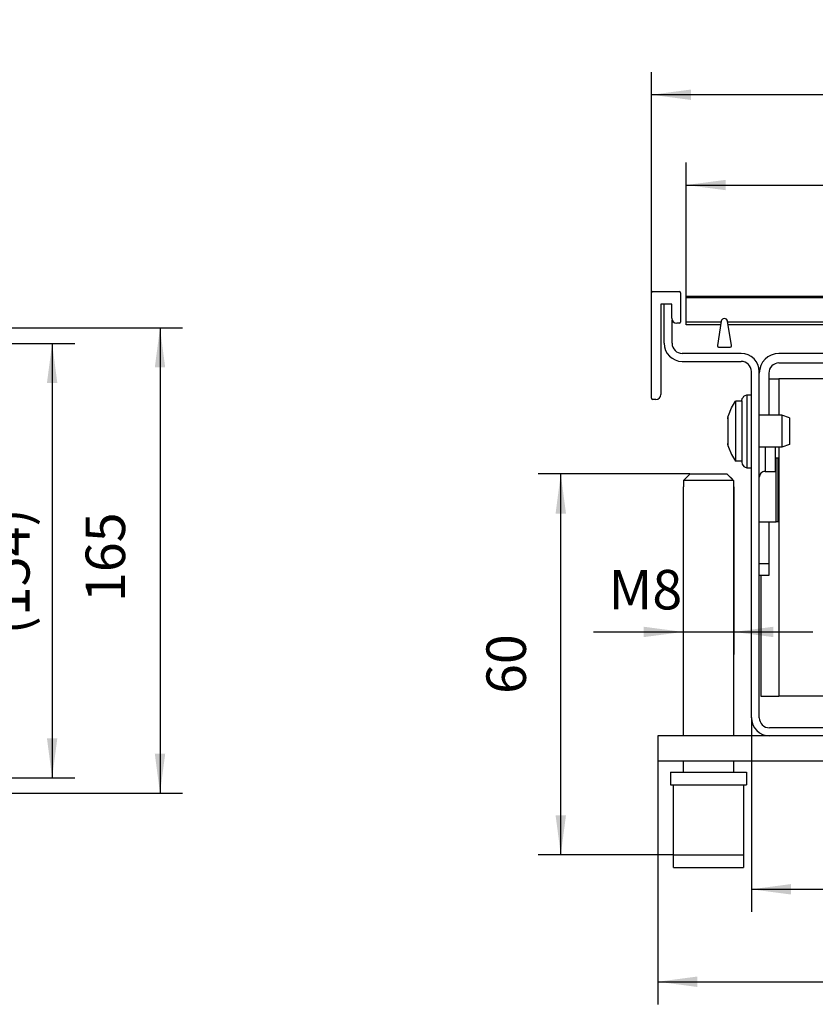
# Model space of a CAD drawing. Units: millimetres. Extents: x 0 to 2376, y 0 to 1680.
# Drawn here: x 1580 to 1863, y 563 to 912 of the extents above; entities that cross this region are included whole.
import ezdxf

# ---------------------------------------------------------------- set-up
doc = ezdxf.new("R2010")
doc.units = ezdxf.units.MM
doc.layers.add('1', color=7, linetype='Continuous')
doc.styles.add('CONVERTER_11', font='txt.shx', dxfattribs={"width": 0.9})
doc.dimstyles.new('ME10_DIM_24', dxfattribs={"dimtxt": 6.222222, "dimasz": 6.222222, "dimexe": 3.555556, "dimexo": 0, "dimgap": 3.555556, "dimtad": 1, "dimdsep": 46, "dimtxsty": 'CONVERTER_11', "dimsah": 1, "dimcen": 0.09, "dimclrd": 2, "dimclre": 2, "dimclrt": 3, "dimadec": 0, "dimazin": 0, "dimtfac": 1, "dimtdec": 4, "dimtix": 1, "dimtmove": 0, "dimatfit": 3, "dimfxl": 0, "dimtolj": 1, "dimtzin": 0, "dimarcsym": 0})
doc.dimstyles.new('ME10_DIM_25', dxfattribs={"dimtxt": 6.222222, "dimasz": 6.222222, "dimexe": 3.555556, "dimexo": 0, "dimgap": 3.555556, "dimtad": 1, "dimdsep": 46, "dimtxsty": 'CONVERTER_11', "dimsah": 1, "dimcen": 0.09, "dimclrd": 2, "dimclre": 2, "dimclrt": 3, "dimadec": 0, "dimazin": 0, "dimtfac": 1, "dimtdec": 4, "dimtix": 1, "dimtmove": 0, "dimatfit": 3, "dimfxl": 0, "dimtolj": 1, "dimtzin": 0, "dimarcsym": 0})
doc.dimstyles.new('ME10_DIM_26', dxfattribs={"dimtxt": 6.222222, "dimasz": 6.222222, "dimexe": 3.555556, "dimexo": 0, "dimgap": 3.555556, "dimtad": 1, "dimdsep": 46, "dimtxsty": 'CONVERTER_11', "dimsah": 1, "dimcen": 0.09, "dimclrd": 2, "dimclre": 2, "dimclrt": 3, "dimadec": 0, "dimazin": 0, "dimtfac": 1, "dimtdec": 4, "dimtix": 1, "dimtmove": 0, "dimatfit": 3, "dimfxl": 0, "dimtolj": 1, "dimtzin": 0, "dimarcsym": 0})
doc.dimstyles.new('ME10_DIM_27', dxfattribs={"dimtxt": 6.222222, "dimasz": 6.222222, "dimexe": 3.555556, "dimexo": 0, "dimgap": 3.555556, "dimtad": 1, "dimdsep": 46, "dimtxsty": 'CONVERTER_11', "dimsah": 1, "dimcen": 0.09, "dimclrd": 2, "dimclre": 2, "dimclrt": 3, "dimadec": 0, "dimazin": 0, "dimtfac": 1, "dimtdec": 4, "dimtix": 1, "dimtmove": 0, "dimatfit": 3, "dimfxl": 0, "dimtolj": 1, "dimtzin": 0, "dimarcsym": 0})
doc.dimstyles.new('ME10_DIM_30', dxfattribs={"dimtxt": 6.222222, "dimasz": 6.222222, "dimexe": 3.555556, "dimexo": 0, "dimgap": 3.555556, "dimtad": 1, "dimdsep": 46, "dimtxsty": 'CONVERTER_11', "dimsah": 1, "dimcen": 0.09, "dimclrd": 2, "dimclre": 2, "dimclrt": 3, "dimadec": 0, "dimazin": 0, "dimtfac": 1, "dimtdec": 4, "dimtix": 1, "dimtmove": 0, "dimatfit": 3, "dimfxl": 0, "dimtolj": 1, "dimtzin": 0, "dimarcsym": 0})
doc.dimstyles.new('ME10_DIM_31', dxfattribs={"dimtxt": 6.222222, "dimasz": 6.222222, "dimexe": 3.555556, "dimexo": 0, "dimgap": 3.555556, "dimtad": 1, "dimdsep": 46, "dimtxsty": 'CONVERTER_11', "dimsah": 1, "dimcen": 0.09, "dimclrd": 2, "dimclre": 2, "dimclrt": 3, "dimadec": 0, "dimazin": 0, "dimtfac": 1, "dimtdec": 4, "dimtix": 1, "dimtmove": 0, "dimatfit": 3, "dimfxl": 0, "dimtolj": 1, "dimtzin": 0, "dimarcsym": 0})
doc.dimstyles.new('ME10_DIM_36', dxfattribs={"dimtxt": 14, "dimasz": 14, "dimexe": 8, "dimexo": 0, "dimgap": 8, "dimtad": 1, "dimdsep": 46, "dimtxsty": 'CONVERTER_11', "dimsah": 1, "dimcen": 0.09, "dimclrd": 2, "dimclre": 2, "dimclrt": 3, "dimadec": 0, "dimazin": 0, "dimtfac": 1, "dimtdec": 4, "dimtix": 1, "dimtmove": 0, "dimatfit": 3, "dimfxl": 0, "dimtolj": 1, "dimtzin": 0, "dimarcsym": 0})
doc.dimstyles.new('ME10_DIM_37', dxfattribs={"dimtxt": 14, "dimasz": 14, "dimexe": 8, "dimexo": 0, "dimgap": 8, "dimtad": 1, "dimdsep": 46, "dimtxsty": 'CONVERTER_11', "dimsah": 1, "dimcen": 0.09, "dimclrd": 2, "dimclre": 2, "dimclrt": 3, "dimadec": 0, "dimazin": 0, "dimtfac": 1, "dimtdec": 4, "dimtix": 1, "dimtmove": 0, "dimatfit": 3, "dimfxl": 0, "dimtolj": 1, "dimtzin": 0, "dimarcsym": 0})

# ---------------------------------------------------------------- blocks, each defined once
blk = doc.blocks.new('*D30')
at = {"layer": '1', "color": 2, "linetype": 'Continuous'}
for p, q in [((746.14, 676.85), (722.25, 676.85)), ((725.8, 616.85), (725.8, 676.85)), ((743.58, 616.85), (722.25, 616.85))]:
    blk.add_line(p, q, dxfattribs=at)
at = {"layer": '1', "color": 2}
for points in [[(726.62, 670.62), (724.98, 670.62), (725.8, 676.85)], [(724.98, 623.07), (726.62, 623.07), (725.8, 616.85)]]:
    blk.add_solid(points, dxfattribs=at)
at = {"layer": '1', "color": 3, "insert": (722.25, 642.18), "char_height": 6.222, "attachment_point": 7, "rotation": 90, "line_spacing_factor": 0.60024, "style": 'CONVERTER_11'}
blk.add_mtext('60', dxfattribs=at)
blk = doc.blocks.new('*D31')
at = {"layer": '1', "color": 2, "linetype": 'Continuous'}
for p, q in [((745.08, 674.85), (745.08, 648.4)), ((753.08, 674.85), (753.08, 648.4)), ((730.97, 651.96), (745.08, 651.96)), ((745.08, 651.96), (753.08, 651.96)), ((753.08, 651.96), (765.52, 651.96))]:
    blk.add_line(p, q, dxfattribs=at)
at = {"layer": '1', "color": 2}
for points in [[(738.86, 651.14), (738.86, 652.78), (745.08, 651.96)], [(759.3, 652.78), (759.3, 651.14), (753.08, 651.96)]]:
    blk.add_solid(points, dxfattribs=at)
at = {"layer": '1', "color": 3, "insert": (733.33, 655.51), "char_height": 6.222, "attachment_point": 7, "rotation": 0.0001, "line_spacing_factor": 0.60024, "style": 'CONVERTER_11'}
blk.add_mtext('\\C3;M\\C3;8', dxfattribs=at)
blk = doc.blocks.new('*D32')
at = {"layer": '1', "color": 2, "linetype": 'Continuous'}
for p, q in [((741.08, 635.6), (741.08, 593.27)), ((904.08, 631.6), (904.08, 593.27)), ((741.08, 596.83), (904.08, 596.83))]:
    blk.add_line(p, q, dxfattribs=at)
at = {"layer": '1', "color": 2}
for points in [[(747.3, 597.65), (747.3, 596.01), (741.08, 596.83)], [(897.86, 596.01), (897.86, 597.65), (904.08, 596.83)]]:
    blk.add_solid(points, dxfattribs=at)
at = {"layer": '1', "color": 3, "insert": (816.05, 600.39), "char_height": 6.222, "attachment_point": 7, "rotation": 0.0001, "line_spacing_factor": 0.60024, "style": 'CONVERTER_11'}
blk.add_mtext('163', dxfattribs=at)
blk = doc.blocks.new('*D33')
at = {"layer": '1', "color": 2, "linetype": 'Continuous'}
for p, q in [((755.83, 638.45), (755.83, 607.85)), ((889.33, 638.45), (889.33, 607.85)), ((755.83, 611.4), (889.33, 611.4))]:
    blk.add_line(p, q, dxfattribs=at)
at = {"layer": '1', "color": 2}
for points in [[(762.05, 612.22), (762.05, 610.58), (755.83, 611.4)], [(883.11, 610.58), (883.11, 612.22), (889.33, 611.4)]]:
    blk.add_solid(points, dxfattribs=at)
at = {"layer": '1', "color": 3, "insert": (812.16, 615.58), "char_height": 6.222, "attachment_point": 7, "rotation": 0.0001, "line_spacing_factor": 0.60024, "style": 'CONVERTER_11'}
blk.add_mtext('133,5', dxfattribs=at)
blk = doc.blocks.new('*D36')
at = {"layer": '1', "color": 2, "linetype": 'Continuous'}
for p, q in [((740.08, 705.4), (740.08, 740.17)), ((905.08, 705.4), (905.08, 740.17)), ((905.08, 736.62), (740.08, 736.62))]:
    blk.add_line(p, q, dxfattribs=at)
at = {"layer": '1', "color": 2}
for points in [[(746.3, 737.44), (746.3, 735.8), (740.08, 736.62)], [(898.86, 735.8), (898.86, 737.44), (905.08, 736.62)]]:
    blk.add_solid(points, dxfattribs=at)
at = {"layer": '1', "color": 3, "insert": (816.05, 740.17), "char_height": 6.222, "attachment_point": 7, "rotation": 0.0001, "line_spacing_factor": 0.60024, "style": 'CONVERTER_11'}
blk.add_mtext('165', dxfattribs=at)
blk = doc.blocks.new('*D37')
at = {"layer": '1', "color": 2, "linetype": 'Continuous'}
for p, q in [((745.58, 704.62), (745.58, 725.95)), ((899.58, 704.62), (899.58, 725.95)), ((745.58, 722.39), (899.58, 722.39))]:
    blk.add_line(p, q, dxfattribs=at)
at = {"layer": '1', "color": 2}
for points in [[(751.8, 723.21), (751.8, 721.57), (745.58, 722.39)], [(893.36, 721.57), (893.36, 723.21), (899.58, 722.39)]]:
    blk.add_solid(points, dxfattribs=at)
at = {"layer": '1', "color": 3, "insert": (810.94, 725.95), "char_height": 6.2222, "attachment_point": 7, "rotation": 0.0001, "line_spacing_factor": 0.60024, "style": 'CONVERTER_11'}
blk.add_mtext('\\C3;(\\C3;154\\C3;)', dxfattribs=at)
blk = doc.blocks.new('*D42')
at = {"layer": '1', "color": 2, "linetype": 'Continuous'}
for p, q in [((1549, 802.61), (1638.24, 802.61)), ((1630.24, 802.61), (1630.24, 637.61)), ((1549, 637.61), (1638.24, 637.61))]:
    blk.add_line(p, q, dxfattribs=at)
at = {"layer": '1', "color": 2}
for points in [[(1632.08, 788.61), (1628.4, 788.61), (1630.24, 802.61)], [(1628.4, 651.61), (1632.08, 651.61), (1630.24, 637.61)]]:
    blk.add_solid(points, dxfattribs=at)
at = {"layer": '1', "color": 3, "insert": (1622.24, 705.41), "char_height": 14, "attachment_point": 7, "rotation": 90, "line_spacing_factor": 0.60024, "style": 'CONVERTER_11'}
blk.add_mtext('165', dxfattribs=at)
blk = doc.blocks.new('*D43')
at = {"layer": '1', "color": 2, "linetype": 'Continuous'}
for p, q in [((1543, 797.11), (1600, 797.11)), ((1592, 797.11), (1592, 643.11)), ((1543, 643.11), (1600, 643.11))]:
    blk.add_line(p, q, dxfattribs=at)
at = {"layer": '1', "color": 2}
for points in [[(1593.84, 783.11), (1590.16, 783.11), (1592, 797.11)], [(1590.16, 657.11), (1593.84, 657.11), (1592, 643.11)]]:
    blk.add_solid(points, dxfattribs=at)
at = {"layer": '1', "color": 3, "insert": (1584, 693.93), "char_height": 14, "attachment_point": 7, "rotation": 90, "line_spacing_factor": 0.60024, "style": 'CONVERTER_11'}
blk.add_mtext('\\C3;(\\C3;154\\C3;)', dxfattribs=at)
blk = doc.blocks.new('SA_links4', base_point=(933.549, 623.222))
at = {"color": 1, "linetype": 'Continuous'}
for p, q in [((740.079, 688.797), (740.079, 705.397)), ((740.279, 705.597), (744.479, 705.597)), ((744.679, 705.397), (744.679, 700.797)), ((899.579, 704.847), (745.579, 704.847)), ((745.579, 704.616), (745.579, 704.847)), ((899.579, 704.616), (745.579, 704.616)), ((745.579, 700.769), (745.579, 704.616)), ((741.579, 703.597), (741.579, 689.397)), ((743.279, 703.597), (741.579, 703.597)), ((742.079, 697.447), (742.079, 703.597)), ((743.279, 701.397), (743.279, 703.597)), ((743.329, 697.447), (743.329, 701.146)), ((744.479, 700.597), (744.079, 700.597)), ((751.061, 700.769), (745.579, 700.769)), ((745.579, 700.347), (745.579, 700.769)), ((750.994, 700.347), (745.579, 700.347)), ((751.086, 700.925), (750.477, 697.078)), ((752.681, 697.078), (752.073, 700.925)), ((893.061, 700.769), (752.098, 700.769)), ((892.994, 700.347), (752.165, 700.347)), ((750.675, 696.847), (752.484, 696.847)), ((754.229, 695.847), (744.929, 695.847)), ((884.979, 695.847), (760.179, 695.847)), ((744.929, 694.597), (754.229, 694.597)), ((760.179, 694.347), (884.979, 694.347)), ((755.829, 638.447), (755.829, 692.997)), ((757.079, 638.447), (757.079, 692.997)), ((758.579, 692.747), (758.579, 686.097)), ((758.579, 691.847), (759.069, 691.847)), ((759.069, 691.847), (760.159, 691.847)), ((823.459, 691.847), (760.159, 691.847)), ((760.159, 691.847), (760.159, 686.097)), ((754.523, 688.922), (754.659, 689.137)), ((754.659, 689.137), (754.869, 689.243)), ((754.869, 689.243), (755.129, 689.347)), ((755.129, 689.347), (755.129, 689.328)), ((755.129, 689.347), (755.829, 689.347)), ((755.129, 689.328), (755.129, 677.847)), ((740.779, 688.597), (740.279, 688.597)), ((752.676, 687.263), (753.329, 688.347)), ((753.329, 688.347), (753.329, 678.847)), ((754.329, 688.347), (753.329, 688.347)), ((754.329, 688.396), (754.369, 688.741)), ((754.329, 688.396), (754.329, 678.664)), ((754.369, 688.741), (754.523, 688.922)), ((752.129, 685.847), (752.202, 686.091)), ((752.202, 686.091), (752.676, 687.263)), ((760.629, 686.097), (757.079, 686.097)), ((760.629, 686.097), (760.629, 684.554)), ((761.829, 685.697), (760.629, 686.097)), ((752.129, 685.847), (752.129, 685.737)), ((752.129, 685.565), (752.129, 685.737)), ((752.129, 685.737), (752.129, 685.565)), ((752.129, 685.563), (752.129, 685.565)), ((752.129, 685.565), (752.129, 685.546)), ((752.129, 685.546), (752.129, 683.597)), ((760.629, 684.554), (760.629, 681.097)), ((761.829, 685.697), (761.829, 684.401)), ((761.829, 684.401), (761.829, 681.497)), ((752.129, 683.597), (752.129, 681.649)), ((752.129, 681.649), (752.129, 681.63)), ((752.129, 681.63), (752.129, 681.631)), ((752.129, 681.63), (752.129, 681.457)), ((752.129, 681.457), (752.129, 681.63)), ((752.129, 681.457), (752.129, 681.347)), ((752.129, 681.347), (752.202, 681.104)), ((761.829, 681.497), (760.629, 681.097)), ((752.202, 681.104), (752.676, 679.931)), ((752.676, 679.931), (753.329, 678.847)), ((760.629, 681.097), (757.079, 681.097)), ((757.989, 681.097), (757.989, 680.992)), ((757.989, 680.992), (757.989, 677.247)), ((759.579, 681.097), (759.579, 680.832)), ((759.579, 680.832), (759.579, 677.247)), ((760.159, 681.097), (760.159, 641.847)), ((754.329, 678.847), (753.329, 678.847)), ((754.329, 678.664), (754.369, 678.453)), ((754.369, 678.453), (754.402, 678.39)), ((754.402, 678.39), (754.659, 678.057)), ((759.579, 679.347), (759.737, 679.347)), ((760.029, 679.347), (759.737, 679.347)), ((759.737, 669.337), (759.737, 679.347)), ((760.029, 669.337), (760.029, 679.347)), ((745.125, 675.847), (746.14, 676.847)), ((752.019, 676.847), (746.14, 676.847)), ((752.019, 676.847), (753.034, 675.847)), ((754.659, 678.057), (754.869, 677.951)), ((754.869, 677.951), (755.129, 677.847)), ((755.129, 677.847), (755.829, 677.847)), ((757.136, 676.656), (757.096, 676.499)), ((757.217, 676.821), (757.136, 676.656)), ((757.33, 676.966), (757.217, 676.821)), ((757.47, 677.086), (757.33, 676.966)), ((757.631, 677.176), (757.47, 677.086)), ((757.806, 677.231), (757.631, 677.176)), ((757.989, 677.247), (757.806, 677.231)), ((757.989, 677.247), (759.579, 677.247)), ((745.125, 675.847), (745.125, 674.847)), ((753.034, 675.847), (745.125, 675.847)), ((752.831, 676.048), (752.527, 676.348)), ((753.034, 675.847), (752.933, 675.947)), ((753.034, 675.847), (753.034, 674.847)), ((757.09, 676.478), (757.079, 676.338)), ((757.096, 676.499), (757.09, 676.478)), ((745.125, 674.847), (745.079, 674.847)), ((745.079, 674.847), (745.079, 635.597)), ((753.079, 674.847), (753.034, 674.847)), ((753.079, 635.597), (753.079, 674.847)), ((757.079, 669.337), (759.737, 669.337)), ((758.579, 669.337), (758.579, 662.752)), ((760.029, 669.337), (759.737, 669.337)), ((757.079, 662.752), (758.579, 662.752)), ((758.579, 662.752), (758.579, 660.847)), ((758.579, 660.847), (757.079, 660.847)), ((757.309, 660.847), (757.309, 641.847)), ((757.309, 641.847), (760.159, 641.847)), ((758.591, 641.847), (758.681, 641.847)), ((758.681, 641.847), (760.159, 641.847)), ((769.898, 641.847), (760.159, 641.847)), ((886.479, 636.847), (758.679, 636.847)), ((741.079, 635.597), (741.079, 631.597)), ((758.679, 635.597), (741.079, 635.597)), ((886.479, 635.597), (758.679, 635.597)), ((904.079, 631.597), (741.079, 631.597)), ((745.079, 631.597), (745.079, 629.847)), ((753.079, 629.847), (753.079, 631.597)), ((743.079, 629.847), (755.079, 629.847)), ((743.079, 629.847), (743.079, 627.847)), ((755.079, 629.847), (755.079, 627.847)), ((743.079, 627.847), (755.079, 627.847)), ((743.579, 614.847), (743.579, 627.847)), ((754.579, 627.847), (754.579, 614.847)), ((743.579, 616.847), (754.579, 616.847)), ((743.579, 614.847), (754.579, 614.847))]:
    blk.add_line(p, q, dxfattribs=at)
for centre, radius, start, end in [((740.279, 705.397), 0.2, 90, 180), ((744.479, 705.397), 0.2, 0, 90), ((744.079, 701.397), 0.8, 180, 270), ((744.479, 700.797), 0.2, 270, 0), ((751.579, 700.847), 0.5, 8.98202, 171.01798), ((744.929, 697.447), 2.85, 180, 270), ((744.929, 697.447), 1.6, 180, 270), ((750.675, 697.047), 0.2, 171.01798, 270), ((752.484, 697.047), 0.2, 270, 8.98202), ((754.229, 692.997), 2.85, 0, 90), ((760.179, 692.747), 3.1, 90, 180), ((754.229, 692.997), 1.6, 0, 90), ((760.179, 692.747), 1.6, 90, 180), ((740.779, 689.397), 0.8, 270, 0), ((740.279, 688.797), 0.2, 180, 270), ((758.679, 638.447), 2.85, 180, 270), ((758.679, 638.447), 1.6, 180, 270)]:
    blk.add_arc(centre, radius, start, end, dxfattribs=at)
at = {"layer": '1'}
for base, p1, p2, dimstyle, picture, middle in [((905.079, 736.616), (740.079, 705.397), (905.079, 705.397), 'ME10_DIM_30', '*D36', (822.579, 743.283)), ((755.829, 611.403), (889.329, 638.447), (755.829, 638.447), 'ME10_DIM_27', '*D33', (822.579, 618.381)), ((741.079, 596.831), (904.079, 631.597), (741.079, 635.597), 'ME10_DIM_26', '*D32', (822.579, 603.497))]:
    dim = blk.add_linear_dim(base=base, p1=p1, p2=p2, dimstyle=dimstyle, dxfattribs=at)
    dim.commit()
    dim.dimension.update_dxf_attribs({"geometry": picture, "text_midpoint": middle, "text_rotation": 0.00014})
dim = blk.add_linear_dim(base=(745.579, 722.394), p1=(899.579, 704.616), p2=(745.579, 704.616), text='<>)', dimstyle='ME10_DIM_31', override={"dimpost": '(<>)'}, dxfattribs=at)
dim.commit()
dim.dimension.update_dxf_attribs({"geometry": '*D37', "text_midpoint": (822.579, 729.06), "text_rotation": 0.00014})
dim = blk.add_linear_dim(base=(725.802, 616.847), p1=(746.14, 676.847), p2=(743.579, 616.847), angle=90, dimstyle='ME10_DIM_24', dxfattribs=at)
dim.commit()
dim.dimension.update_dxf_attribs({"geometry": '*D30', "text_midpoint": (719.135, 646.847), "text_rotation": 90})
dim = blk.add_linear_dim(base=(745.079, 651.958), p1=(753.079, 674.847), p2=(745.079, 674.847), dimstyle='ME10_DIM_25', override={"dimpost": 'M<>'}, dxfattribs=at)
dim.commit()
dim.dimension.update_dxf_attribs({"geometry": '*D31', "text_midpoint": (736.569, 658.625), "text_rotation": 0.00014})

msp = doc.modelspace()

# ---------------------------------------------------------------- block references
at = {"xscale": 2.25, "yscale": 2.25, "zscale": 2.25}
msp.add_blockref('SA_links4', (2239.754, 630.157), dxfattribs=at)

# ---------------------------------------------------------------- dimensions: what is measured, and where the dimension line sits
at = {"layer": '1'}
dim = msp.add_linear_dim(base=(1630.241, 802.607), p1=(1549, 637.607), p2=(1549, 802.607), angle=90, dimstyle='ME10_DIM_36', dxfattribs=at)
dim.commit()
dim.dimension.update_dxf_attribs({"geometry": '*D42', "text_midpoint": (1615.241, 720.107), "text_rotation": 90})
dim = msp.add_linear_dim(base=(1592, 797.107), p1=(1543, 643.107), p2=(1543, 797.107), angle=90, text='<>)', dimstyle='ME10_DIM_37', override={"dimpost": '(<>)'}, dxfattribs=at)
dim.commit()
dim.dimension.update_dxf_attribs({"geometry": '*D43', "text_midpoint": (1577, 720.107), "text_rotation": 90})

doc.saveas('drawing.dxf')
